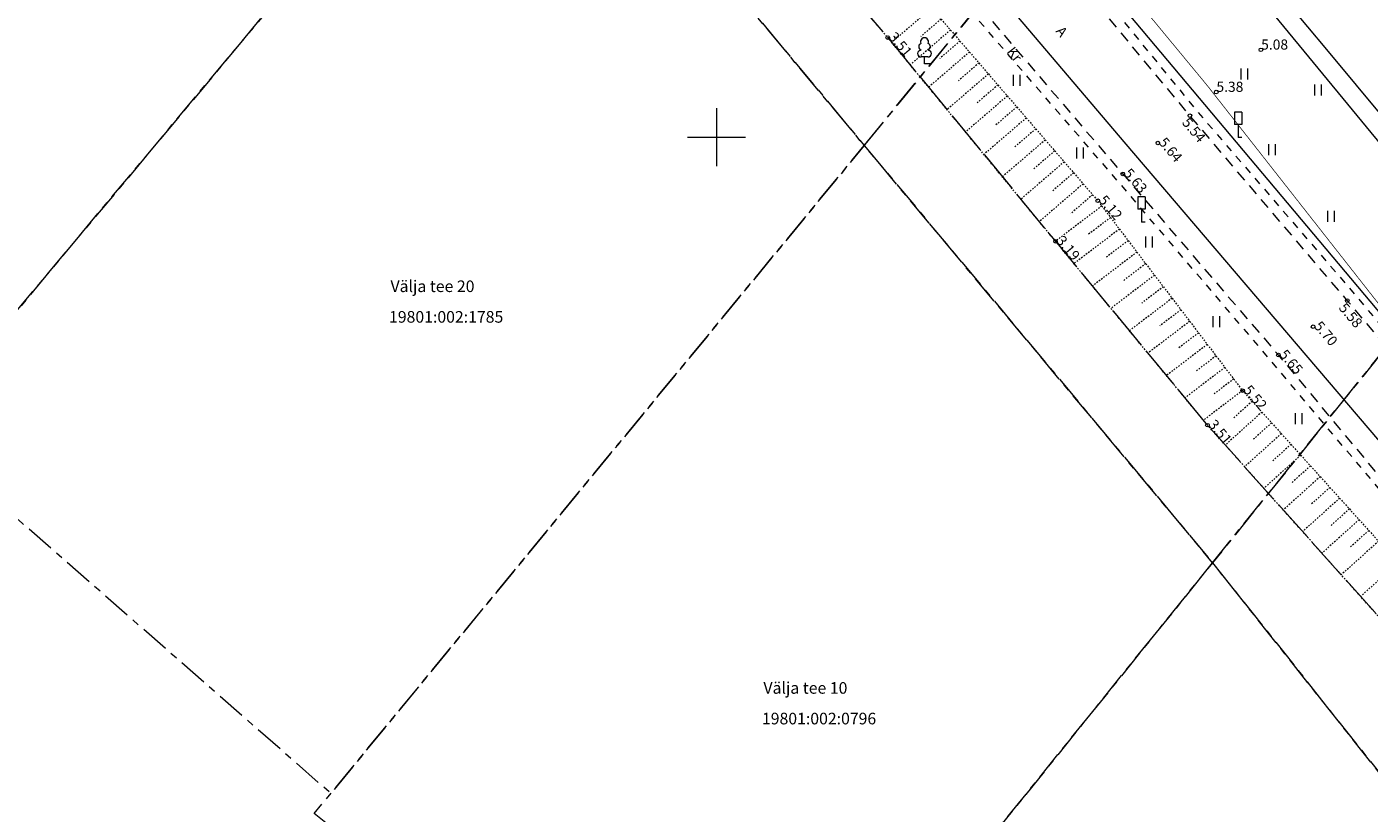
# Model space of a CAD drawing. Units: metres. Extents: x 532297 to 533850, y 6586909 to 6588434.
# Drawn here: x 533452 to 533545, y 6587203 to 6587258 of the extents above; entities that cross this region are included whole.
import ezdxf
from ezdxf.enums import TextEntityAlignment as Align

# ---------------------------------------------------------------- set-up
doc = ezdxf.new("R2010")
doc.units = ezdxf.units.M
doc.header["$MEASUREMENT"] = 0
for name, pattern in [('ASFBET', [2.5, 1.5, -1]), ('KATASTRIPIIR', [7, 4, -1, 1, -1]), ('KRUUSKILL', [2, 1, -1]), ('NOLVAKRIIPS', [0.02001, 0.01, -1e-05, 0.01]), ('NOLVAPEAL', [0.02001, 0.01, -1e-05, 0.01]), ('TOOPIIR', [7, 6, -1]), ('VEEPIIR', [0.02001, 0.01, -1e-05, 0.01])]:
    doc.linetypes.add(name, pattern=pattern)
doc.layers.get('0').update_dxf_attribs({"lineweight": 9})
for name, color, linetype, lineweight in [('DTRASS', 5, 'Continuous', 9), ('GTRASS', 30, 'Continuous', 9), ('HALJASTUS', 94, 'Continuous', 9), ('KORGUS-EH2000', 7, 'Continuous', 9), ('KPKAABEL', 1, 'Continuous', 9), ('LIIKLUS', 7, 'Continuous', 9), ('mootpiir', 6, 'Continuous', 9), ('PIIR', 32, 'Continuous', 9), ('PUU', 7, 'Continuous', 9), ('RELJEEF', 40, 'Continuous', 9), ('SITRASS', 5, 'Continuous', 9), ('TEE', 7, 'Continuous', 9), ('VEEKOGU', 5, 'Continuous', 9), ('VORK', 7, 'Continuous', 9), ('VTRASS', 5, 'Continuous', 9)]:
    doc.layers.add(name, color=color, linetype=linetype, lineweight=lineweight)
doc.styles.add('ITALIC', font='italic.shx')
doc.styles.add('romanc', font='romanc.shx')
doc.styles.add('romans', font='romans.shx')
doc.linetypes.add('-D-', pattern='A,10,-1.5,["D",romans,S=1.4,R=0,X=-0.7,Y=-0.7],-1.5,10,-3', length=26)
doc.linetypes.add('-G-', pattern='A,10,-1.5,["G",romans,S=1.4,R=0,X=-0.7,Y=-0.7],-1.5,10,-3', length=26)
doc.linetypes.add('-S-', pattern='A,10,-1.5,["S",romans,S=1.4,R=0,X=-0.7,Y=-0.7],-1.5,10,-3', length=26)
doc.linetypes.add('-V-', pattern='A,10,-1.5,["V",romans,S=1.4,R=0,X=-0.7,Y=-0.7],-1.5,10,-3', length=26)
doc.linetypes.add('EP_KBL', pattern='A,8,-2,[138,mkm,S=1,R=0,X=0,Y=0],1,[138,mkm,S=1,R=0,X=0,Y=0],4,[138,mkm,S=1,R=180,X=0,Y=0],1,[138,mkm,S=1,R=180,X=0,Y=0],-2', length=18)

# ---------------------------------------------------------------- blocks, each defined once
blk = doc.blocks.new('LIIKLM')
at = {"color": 0, "linetype": 'Continuous', "flags": 128}
for points in [[(-0.5, 3.5), (-0.5, 1.8)], [(0.5, 3.5), (-0.5, 3.5)], [(0.5, 3.5), (0.5, 1.8)], [(0.5, 1.8), (-0.5, 1.8)], [(0, 1.8), (0, 0)], [(0.5, 0), (0, 0)]]:
    blk.add_lwpolyline(points, dxfattribs=at)
blk = doc.blocks.new('LEHTP1')
at = {"color": 0, "linetype": 'Continuous'}
for p, q in [((0.48, 0.95), (-0.48, 0.95)), ((0, 0), (0, 0.95)), ((0.76, 0), (0, 0))]:
    blk.add_line(p, q, dxfattribs=at)
for centre, radius, start, end in [((-0.47, 1.42), 0.475, 90.0016, 269.3953), ((-0.34, 2.35), 0.465, 109.0217, 253.1415), ((0, 3.04), 0.554, 332.5799, 207.4201), ((0.34, 2.35), 0.465, 286.8508, 70.9859), ((0.47, 1.42), 0.475, 270.6047, 89.9984)]:
    blk.add_arc(centre, radius, start, end, dxfattribs=at)
blk = doc.blocks.new('VKORIS')
at = {"color": 0, "linetype": 'Continuous'}
for p, q in [((0, 4), (0, -4)), ((-4, 0), (4, 0))]:
    blk.add_line(p, q, dxfattribs=at)
blk = doc.blocks.new('HEIN')
at = {"color": 0, "linetype": 'Continuous'}
for p, q in [((-0.46, 0.76), (-0.46, -0.76)), ((0.46, 0.76), (0.46, -0.76))]:
    blk.add_line(p, q, dxfattribs=at)
blk = doc.blocks.new('RING02')
at = {"color": 0, "linetype": 'Continuous'}
blk.add_circle((0, 0), 0.25, dxfattribs=at)

msp = doc.modelspace()

# ---------------------------------------------------------------- linework, layer by layer
at = {"layer": 'DTRASS', "linetype": '-D-', "ltscale": 0.5, "flags": 128}
msp.add_lwpolyline([(533503.913, 6587287.629), (533614.616, 6587155.833), (533622.147, 6587146.957), (533624.182, 6587141.001), (533624.649, 6587135.222), (533623.272, 6587129.023), (533620.774, 6587123.301), (533618.712, 6587120.336), (533617.476, 6587119.1)], dxfattribs=at)
at = {"layer": 'GTRASS', "linetype": '-G-', "ltscale": 0.5, "flags": 128}
msp.add_lwpolyline([(532805.106, 6588093.215), (532825.586, 6588084.67), (532844.497, 6588069.793), (532847.17, 6588067.24), (532848.758, 6588065.431), (532848.836, 6588065.342), (532889.608, 6588015.642), (532910.761, 6587989.562), (532951.738, 6587939.8), (532996.886, 6587886.017), (533059.026, 6587812.059), (533101.625, 6587761.272), (533115.729, 6587744.457), (533118.592, 6587740.756), (533118.592, 6587740.756), (533140.411, 6587714.791), (533176.524, 6587671.816), (533213.473, 6587627.639), (533258.458, 6587574.158), (533286.241, 6587540.813), (533300.18, 6587523.894), (533343.05, 6587471.859), (533350.689, 6587462.586), (533383.663, 6587423.499), (533397.545, 6587406.537), (533433.268, 6587363.394), (533478.276, 6587308.936), (533496.037, 6587287.445), (533506.517, 6587275.09), (533528.07, 6587249.679), (533550.898, 6587222.881), (533569.155, 6587201.352), (533593.62, 6587172.648), (533614.734, 6587147.18), (533615.118, 6587147.489), (533615.828, 6587146.755), (533618.061, 6587144.305), (533620.193, 6587142.329), (533622.2, 6587140.858), (533622.2, 6587140.858)], dxfattribs=at)
at = {"layer": 'KPKAABEL', "linetype": 'EP_KBL', "lineweight": 0, "ltscale": 0.5, "flags": 128}
msp.add_lwpolyline([(533657.389, 6587193.426), (533649.56, 6587183.81), (533640.51, 6587172.33), (533632.72, 6587163.02), (533627.958, 6587157.27), (533627.228, 6587156.5), (533626.198, 6587156.57), (533625.01, 6587157.86), (533623.264, 6587159.559), (533610.9, 6587173.64), (533594.2, 6587193.62), (533576.46, 6587214.66), (533558.43, 6587236.35), (533542.07, 6587256.03), (533517.172, 6587285.758), (533517.172, 6587285.758), (533512.477, 6587291.363), (533505.989, 6587298.991), (533502.784, 6587302.739), (533498.872, 6587307.315), (533485.186, 6587323.712)], dxfattribs=at)
at = {"layer": 'mootpiir', "linetype": 'TOOPIIR', "ltscale": 0.5, "flags": 128}
msp.add_lwpolyline([(533591.524, 6587162.312), (533603.026, 6587148.421), (533606.273, 6587144.559), (533607.505, 6587143.299), (533607.959, 6587141.955), (533609.522, 6587138.074), (533609.109, 6587133.292), (533606.639, 6587128.984), (533610.038, 6587126.17), (533611.177, 6587124.423), (533611.669, 6587124.044), (533614.071, 6587122.168), (533616.37, 6587120.18), (533616.731, 6587119.837), (533618.281, 6587118.304), (533620.487, 6587116.237), (533621.115, 6587115.662), (533622.01, 6587114.837), (533622.348, 6587114.434), (533625.344, 6587118.69), (533625.712, 6587119.109), (533626.054, 6587119.332), (533627.346, 6587120.925), (533627.965, 6587121.78), (533628.79, 6587122.798), (533638.125, 6587134.039), (533635.345, 6587137.853), (533643.71, 6587147.798), (533651.893, 6587157.573), (533658.035, 6587164.933), (533671.579, 6587181.173), (533670.931, 6587181.617), (533670.633, 6587181.79), (533668.448, 6587183.511), (533668.282, 6587183.636), (533664.532, 6587186.9), (533662.272, 6587189.023), (533662.231, 6587189.104), (533659.744, 6587191.159), (533655.9, 6587194.86), (533642.684, 6587194.043), (533638.318, 6587192.136), (533625.745, 6587195.812), (533614.549, 6587208.785), (533600.327, 6587220.706), (533589.927, 6587232.213), (533576.278, 6587245.726), (533564.859, 6587258.764), (533551.998, 6587270.748), (533540.85, 6587284.844), (533533.178, 6587292.691), (533532.013, 6587293.883), (533532.013, 6587293.883), (533523.652, 6587304.47), (533519.449, 6587315.068), (533506.211, 6587327.215), (533498.463, 6587348.146), (533487.035, 6587363.406), (533461.567, 6587385.397), (533459.892, 6587386.51), (533458.186, 6587388.255), (533457.896, 6587392.047), (533453.088, 6587396.981), (533450.513, 6587400.937), (533439.559, 6587409.973), (533433.478, 6587420.905), (533429.053, 6587425.995), (533427.811, 6587427.544), (533416.58, 6587435.382), (533400.205, 6587446.639), (533387.467, 6587461.382), (533377.753, 6587481.437), (533374.916, 6587485.213), (533372.19, 6587491.571), (533371.863, 6587491.904), (533369.828, 6587493.993), (533368.042, 6587496.134), (533367.679, 6587496.563), (533367.402, 6587496.839), (533366.87, 6587497.385), (533365.438, 6587498.849), (533362.237, 6587499.786), (533355.705, 6587507.368), (533344.009, 6587522.339), (533328.854, 6587535.564), (533324.741, 6587537.493), (533294.146, 6587583.845), (533292.434, 6587585.853), (533290.799, 6587587.625), (533289.522, 6587589.031), (533287.502, 6587591.354), (533274.371, 6587590.042), (533262.926, 6587603.891), (533251.008, 6587618.299), (533239.354, 6587632.397), (533227.595, 6587646.644), (533217.63, 6587658.661), (533206.538, 6587672.083), (533192.591, 6587688.554), (533180.698, 6587702.564), (533168.574, 6587716.869), (533156.717, 6587730.953), (533144.854, 6587745.225), (533138.921, 6587752.284), (533143.241, 6587756.059), (533153.979, 6587765.501), (533152.726, 6587766.9), (533150.715, 6587768.98), (533148.309, 6587771.418), (533146.418, 6587773.383), (533144.699, 6587775.35), (533142.757, 6587777.516), (533141.338, 6587778.879), (533133.747, 6587787.957), (533123.655, 6587801.521), (533112.031, 6587816.993), (533099.977, 6587832.058), (533087.646, 6587846.772), (533074.694, 6587861.423), (533062.342, 6587876.487), (533047.911, 6587891.496), (533035.987, 6587907.677), (533031.655, 6587932.116), (533027.811, 6587958.97), (533035.633, 6587966.559), (533044.277, 6587978.004), (533047.154, 6587987.545), (533046.911, 6587997.023), (533042.162, 6588007.526), (533033.167, 6588015.553), (533013.462, 6588018.709), (533005.645, 6588017.662), (532997.061, 6588013.75), (532994.019, 6588010.643), (532987.46, 6588006.042), (532981.083, 6587999.714), (532961.75, 6588000.434), (532944.59, 6588012.63), (532932.445, 6588027.495), (532919.067, 6588042.276), (532906.488, 6588056.684), (532894.896, 6588072.606), (532884.689, 6588088.339), (532880.86, 6588093.211), (532879.812, 6588094.485), (532878.721, 6588096.199), (532872.902, 6588104.562), (532856.856, 6588106.047), (532854.894, 6588108.88), (532852.863, 6588110.014), (532849.981, 6588114.879), (532849.055, 6588118.016), (532848.057, 6588119.092), (532847.331, 6588120.176), (532837.894, 6588129.277), (532823.442, 6588117.681), (532813.006, 6588107.649), (532809.185, 6588101.773), (532808.716, 6588100.839), (532808.293, 6588099.846), (532808.159, 6588099.402), (532806.562, 6588096.019), (532805.032, 6588093.072), (532803.234, 6588091.349), (532802.043, 6588086.262), (532816.77, 6588080.297), (532818.633, 6588079.343), (532825.835, 6588076.456), (532830.749, 6588073.386), (532834.593, 6588070.078), (532842.861, 6588061.169), (532858.319, 6588041.634), (532870.111, 6588027.639), (532883.489, 6588012.106), (532895.232, 6587997.786), (532907.764, 6587982.437), (532919.94, 6587967.881), (532932.784, 6587952.485), (532944.361, 6587937.93), (532956.474, 6587923.673), (532969.249, 6587908.385), (532984.406, 6587890.829), (532996.338, 6587876.399), (533010.551, 6587859.119), (533023.534, 6587843.515), (533036.336, 6587828.444), (533047.951, 6587813.904), (533060.024, 6587799.092), (533072.551, 6587783.882), (533083.793, 6587770.081), (533096.301, 6587754.715), (533096.107, 6587751.35), (533094.154, 6587749.348), (533097.626, 6587732.874), (533098.554, 6587731.897), (533100.21, 6587730.307), (533102.018, 6587728.411), (533113.238, 6587727.859), (533119.422, 6587726.605), (533132.524, 6587710.775), (533144.845, 6587696.42), (533156.518, 6587682.439), (533168.977, 6587667.817), (533181.367, 6587652.864), (533189.553, 6587635.199), (533192.388, 6587631.227), (533194.683, 6587629.731), (533195.69, 6587624.996), (533196.5, 6587623.741), (533197.495, 6587622.448), (533198.795, 6587620.58), (533200.16, 6587618.669), (533200.476, 6587618.161), (533202.207, 6587616.251), (533206.998, 6587614.152), (533215.003, 6587612.452), (533227.522, 6587597.499), (533238.78, 6587584.447), (533251.421, 6587569.522), (533262.217, 6587557.969), (533274.233, 6587542.604), (533288.258, 6587527.078), (533299.555, 6587511.695), (533312.029, 6587496.297), (533324.658, 6587480.812), (533332.696, 6587471.296), (533334.251, 6587469.058), (533336.571, 6587466.881), (533348.676, 6587452.075), (533360.579, 6587437.729), (533372.692, 6587423.378), (533384.477, 6587409.025), (533393.991, 6587398.608), (533395.419, 6587396.806), (533406.286, 6587382.811), (533404.083, 6587378.08), (533406.017, 6587375.273), (533403.958, 6587363.529), (533405.841, 6587361.809), (533407.555, 6587360.304), (533407.977, 6587360.036), (533409.899, 6587358.274), (533411.703, 6587356.444), (533412.222, 6587356.04), (533422.719, 6587353.758), (533423.265, 6587354.13), (533433.875, 6587350.804), (533436.056, 6587348.948), (533448.683, 6587332.715), (533462.302, 6587316.37), (533474.077, 6587302.598), (533485.835, 6587288.035), (533500.761, 6587269.923), (533511.794, 6587256.859), (533523.36, 6587242.808), (533533.836, 6587230.126), (533545.37, 6587217.218), (533557.183, 6587203.241), (533569.098, 6587188.838), (533579.728, 6587176.277)], close=True, dxfattribs=at)
at = {"layer": 'PIIR', "color": 240, "linetype": 'KATASTRIPIIR', "ltscale": 0.5, "flags": 128}
for points in [[(533697.29, 6587423.12), (533546.56, 6587236), (533534.19, 6587220.64), (533510.18, 6587249.42), (533529.87, 6587273.5), (533816.21, 6587623.25), (533820.14, 6587628.05), (533844.88, 6587606.31), (533840.96, 6587601.44), (533806.86, 6587559.11), (533795.55, 6587545.08), (533758.52, 6587499.12), (533743.77, 6587480.81), (533702.12, 6587429.11), (533697.29, 6587423.12)], [(533420.09, 6587258.44), (533461.26, 6587306.9), (533485.76, 6587278.74), (533448.71, 6587234.35), (533439.69, 6587242.26), (533439.21, 6587241.68), (533420.09, 6587258.44)], [(533485.76, 6587278.74), (533505.7, 6587302.63), (533529.87, 6587273.5), (533510.18, 6587249.42), (533485.76, 6587278.74)], [(533444.87, 6587229.74), (533448.71, 6587234.35), (533485.76, 6587278.74), (533510.18, 6587249.42), (533473.41, 6587204.73), (533444.87, 6587229.74)], [(533510.18, 6587249.42), (533534.19, 6587220.64), (533501.35, 6587179.89), (533496.73, 6587183.65), (533472.27, 6587203.34), (533510.18, 6587249.42)], [(533534.19, 6587220.64), (533568.14, 6587177.84), (533542.45, 6587146.11), (533506.03, 6587176.01), (533501.35, 6587179.89), (533534.19, 6587220.64)]]:
    msp.add_lwpolyline(points, dxfattribs=at)
at = {"layer": 'PIIR', "color": 73, "linetype": 'KATASTRIPIIR', "ltscale": 0.5, "flags": 128}
msp.add_lwpolyline([(533546.56, 6587236), (533618.86, 6587151.73), (533633.72, 6587151.35), (533634.45, 6587139.32), (533634.65, 6587135.95), (533569.99, 6587059.21), (533456.06, 6586923.98), (533443.25, 6586908.53), (533433.94, 6586917.41), (533440.95, 6586924.76), (533456.49, 6586943.11), (533460.44, 6586947.63), (533474.02, 6586963.2), (533489.79, 6586981.7), (533488.17, 6586993.32), (533511.15, 6587021.65), (533536.86, 6587053.36), (533576.59, 6587102.36), (533602.59, 6587134.42), (533568.14, 6587177.84), (533534.19, 6587220.64), (533546.56, 6587236)], dxfattribs=at)
at = {"layer": 'RELJEEF', "linetype": 'NOLVAPEAL', "ltscale": 0.5, "flags": 128}
msp.add_lwpolyline([(533423.81, 6587355.21), (533420.831, 6587357.817), (533419.514, 6587359.864), (533418.467, 6587361.47), (533419.945, 6587363.901), (533421.628, 6587365.401), (533423.213, 6587365.587), (533425.615, 6587364.402), (533427.731, 6587363.035), (533429.416, 6587360.949), (533432.116, 6587357.99), (533435.63, 6587352.97), (533437.722, 6587350.722), (533439.62, 6587348.261), (533450.818, 6587334.563), (533464.452, 6587318.051), (533476.139, 6587304.512), (533487.739, 6587290.87), (533503.798, 6587272.285), (533514.34, 6587259.447), (533526.277, 6587245.604), (533536.255, 6587232.508), (533547.794, 6587219.718), (533560.185, 6587205.465), (533571.739, 6587191.098), (533582.51, 6587178.621), (533593.652, 6587164.866), (533606.068, 6587150.82), (533610.13, 6587147.082), (533613.025, 6587143.436), (533615.208, 6587140.026), (533615.55, 6587136.953), (533614.838, 6587133.866), (533613.186, 6587130.321), (533610.038, 6587126.17)], dxfattribs=at)
at = {"layer": 'RELJEEF', "linetype": 'NOLVAKRIIPS', "ltscale": 0.5, "flags": 128}
for points in [[(533514.818, 6587258.893), (533512.07, 6587256.524)], [(533515.471, 6587258.136), (533514.088, 6587256.944)], [(533516.124, 6587257.379), (533513.341, 6587254.979)], [(533516.777, 6587256.621), (533515.377, 6587255.414)], [(533517.43, 6587255.864), (533514.613, 6587253.435)], [(533518.083, 6587255.107), (533516.666, 6587253.885)], [(533518.736, 6587254.349), (533515.884, 6587251.89)], [(533519.389, 6587253.592), (533517.954, 6587252.355)], [(533520.042, 6587252.835), (533517.155, 6587250.346)], [(533520.695, 6587252.077), (533519.243, 6587250.825)], [(533521.348, 6587251.32), (533518.427, 6587248.801)], [(533522.654, 6587249.805), (533519.698, 6587247.257)], [(533522.001, 6587250.563), (533520.532, 6587249.296)], [(533523.307, 6587249.048), (533521.821, 6587247.766)], [(533523.96, 6587248.291), (533520.97, 6587245.712)], [(533524.613, 6587247.533), (533523.109, 6587246.237)], [(533525.266, 6587246.776), (533522.241, 6587244.167)], [(533526.551, 6587245.244), (533523.358, 6587242.811)], [(533525.919, 6587246.019), (533524.398, 6587244.707)], [(533527.157, 6587244.449), (533525.576, 6587243.244)], [(533527.763, 6587243.653), (533524.632, 6587241.268)], [(533528.369, 6587242.858), (533526.819, 6587241.677)], [(533528.975, 6587242.063), (533525.907, 6587239.725)], [(533529.581, 6587241.267), (533528.063, 6587240.11)], [(533530.187, 6587240.472), (533527.182, 6587238.182)], [(533530.793, 6587239.676), (533529.306, 6587238.543)], [(533531.399, 6587238.881), (533528.456, 6587236.638)], [(533532.006, 6587238.085), (533530.55, 6587236.976)], [(533532.612, 6587237.29), (533529.731, 6587235.095)], [(533533.218, 6587236.495), (533531.793, 6587235.409)], [(533533.824, 6587235.699), (533531.006, 6587233.552)], [(533535.036, 6587234.108), (533532.281, 6587232.009)], [(533534.43, 6587234.904), (533533.036, 6587233.842)], [(533535.642, 6587233.313), (533534.28, 6587232.275)], [(533536.248, 6587232.517), (533533.555, 6587230.466)], [(533536.917, 6587231.774), (533535.656, 6587230.637)], [(533537.587, 6587231.032), (533535.062, 6587228.754)], [(533538.927, 6587229.547), (533536.395, 6587227.263)], [(533538.257, 6587230.289), (533536.993, 6587229.149)], [(533539.596, 6587228.804), (533538.329, 6587227.661)], [(533540.266, 6587228.062), (533537.727, 6587225.771)], [(533540.936, 6587227.319), (533539.665, 6587226.172)], [(533541.606, 6587226.577), (533539.06, 6587224.28)], [(533542.276, 6587225.834), (533541.001, 6587224.684)], [(533542.946, 6587225.092), (533540.393, 6587222.788)], [(533543.616, 6587224.349), (533542.337, 6587223.196)], [(533544.285, 6587223.607), (533541.725, 6587221.297)], [(533545.625, 6587222.122), (533543.058, 6587219.806)], [(533544.955, 6587222.864), (533543.673, 6587221.708)], [(533546.965, 6587220.637), (533544.39, 6587218.314)]]:
    msp.add_lwpolyline(points, dxfattribs=at)
at = {"layer": 'SITRASS', "linetype": '-S-', "ltscale": 0.5, "const_width": 0.05, "flags": 128}
msp.add_lwpolyline([(533517.434, 6587273.464), (533517.689, 6587272.879), (533519.519, 6587270.863), (533533.815, 6587253.558), (533546.43, 6587237.48)], dxfattribs=at)
at = {"layer": 'TEE', "linetype": 'ASFBET', "ltscale": 0.5, "flags": 128}
for points in [[(533614.724, 6587154.479), (533612.752, 6587156.743), (533600.717, 6587171.024), (533589.494, 6587184.445), (533578.288, 6587197.562), (533566.755, 6587211.278), (533554.555, 6587225.598), (533543.472, 6587238.723), (533532.622, 6587251.476), (533521.294, 6587265.1), (533516.921, 6587270.77), (533515.692, 6587272.238), (533508.893, 6587280.104), (533495.182, 6587296.73), (533483.678, 6587310.382), (533472.064, 6587324.613), (533458.981, 6587340.48), (533447.271, 6587355.003), (533441.276, 6587362.281), (533440.887, 6587362.756), (533439.501, 6587364.526), (533438.156, 6587366.488), (533437.038, 6587367.421), (533427.746, 6587378.703), (533417.147, 6587391.46), (533405.955, 6587405.044), (533395.206, 6587417.778), (533382.816, 6587432.533), (533371.195, 6587446.65), (533359.021, 6587461.101), (533353.613, 6587467.665), (533347.824, 6587474.916), (533341.006, 6587483.011), (533335.262, 6587489.781), (533322.314, 6587505.636), (533309.912, 6587520.357), (533297.089, 6587536.062), (533284.778, 6587550.816), (533272.204, 6587566.304), (533268.749, 6587570.527), (533266.394, 6587573.295), (533261.259, 6587579.409), (533249.68, 6587593.225), (533237.953, 6587607.14), (533226.005, 6587621.788), (533214.57, 6587635.238), (533204.781, 6587647.03), (533192.163, 6587662.008), (533179.727, 6587676.982), (533167.348, 6587691.407), (533155.394, 6587705.722), (533143.451, 6587719.933), (533131.278, 6587734.42), (533126.013, 6587740.798), (533125.53, 6587741.404), (533119.118, 6587748.971), (533113.001, 6587756.225), (533106.494, 6587763.899), (533094.514, 6587778.595), (533082.654, 6587792.766), (533070.229, 6587807.735), (533057.996, 6587822.315), (533046.157, 6587836.697), (533033.63, 6587851.687), (533020.49, 6587867.474), (533006.515, 6587884.446), (532994.024, 6587899.525), (532979.534, 6587916.712), (532966.793, 6587932.301), (532954.959, 6587946.379), (532943.256, 6587960.648), (532930.493, 6587976.033), (532918.163, 6587991.214), (532905.633, 6588006.241), (532893.664, 6588020.839), (532881.286, 6588036.229), (532869.306, 6588050.63), (532855.559, 6588066.602), (532851.462, 6588071.049), (532848.464, 6588073.961), (532843.49, 6588078.461), (532838.791, 6588082.199), (532834.073, 6588085.313), (532827.939, 6588089.11), (532825.085, 6588090.971), (532813.941, 6588096.689), (532808.159, 6588099.402)], [(532805.032, 6588093.072), (532812.163, 6588089.804), (532817.372, 6588087.261), (532822.468, 6588084.621), (532828.007, 6588081.29), (532834.55, 6588076.635), (532838.498, 6588073.55), (532839.72, 6588072.479), (532844.006, 6588068.652), (532850.335, 6588062.099), (532863.879, 6588046.116), (532875.592, 6588031.635), (532888.219, 6588016.377), (532900.039, 6588001.874), (532912.692, 6587986.69), (532924.897, 6587971.691), (532937.643, 6587956.35), (532949.478, 6587941.802), (532961.24, 6587927.776), (532974.027, 6587912.288), (532988.547, 6587894.861), (533000.913, 6587880.096), (533014.943, 6587863.166), (533028.083, 6587847.203), (533040.631, 6587832.247), (533052.459, 6587817.893), (533064.796, 6587803.194), (533077.239, 6587788.143), (533088.927, 6587774.133), (533101.2, 6587759.249), (533105.968, 6587753.28), (533114.012, 6587743.953), (533118.517, 6587738.187), (533120.824, 6587735.652), (533125.738, 6587730.045), (533137.905, 6587715.622), (533150.234, 6587701.361), (533162.051, 6587686.994), (533174.46, 6587672.437), (533186.701, 6587657.511), (533199.477, 6587642.414), (533203.845, 6587636.909), (533209.551, 6587630.361), (533214.979, 6587623.83), (533220.432, 6587617.34), (533232.674, 6587602.539), (533244.309, 6587588.785), (533256.13, 6587574.531), (533267.011, 6587561.747), (533279.5, 6587546.633), (533291.927, 6587531.626), (533304.752, 6587515.84), (533316.901, 6587501.084), (533330.061, 6587485.227), (533342.227, 6587470.519), (533353.748, 6587456.523), (533365.482, 6587442.236), (533377.627, 6587427.97), (533389.679, 6587413.424), (533400.329, 6587400.418), (533411.707, 6587387.11), (533417.758, 6587379.158), (533422.687, 6587372.908), (533429.294, 6587365.637), (533434.132, 6587359.725), (533441.897, 6587350.368), (533453.505, 6587336.384), (533466.941, 6587320.273), (533478.453, 6587306.259), (533489.964, 6587292.44), (533505.66, 6587273.673), (533516.386, 6587261.039), (533527.994, 6587247.457), (533538.725, 6587234.962), (533549.809, 6587221.62), (533562.122, 6587207.214), (533573.835, 6587193.474), (533584.757, 6587180.559), (533596.096, 6587167.077), (533608.243, 6587152.842), (533613.264, 6587146.942), (533615.939, 6587143.68), (533617.275, 6587141.41), (533617.803, 6587139.729), (533618.11, 6587137.877), (533618.004, 6587135.862), (533617.547, 6587133.644), (533616.691, 6587131.545), (533615.727, 6587129.682), (533611.669, 6587124.044)]]:
    msp.add_lwpolyline(points, dxfattribs=at)
at = {"layer": 'TEE', "linetype": 'KRUUSKILL', "ltscale": 0.5, "flags": 128}
for points in [[(533611.177, 6587124.423), (533615.203, 6587130.285), (533616.881, 6587133.44), (533617.433, 6587136.356), (533617.315, 6587139.277), (533616.553, 6587141.649), (533614.775, 6587144.342), (533611.054, 6587148.647), (533607.872, 6587152.457), (533595.762, 6587166.737), (533584.392, 6587180.273), (533573.376, 6587192.784), (533561.711, 6587206.866), (533549.461, 6587221.215), (533538.265, 6587234.51), (533527.646, 6587246.975), (533515.853, 6587260.594), (533505.069, 6587273.32), (533489.541, 6587292.007), (533477.938, 6587305.809), (533466.442, 6587319.747), (533452.856, 6587335.992), (533441.157, 6587349.741), (533433.572, 6587359.256), (533428.999, 6587364.821), (533427.376, 6587366.237), (533425.47, 6587366.938), (533423.737, 6587367.093), (533422.181, 6587366.848), (533421.109, 6587365.988), (533412.222, 6587356.04)], [(533514.947, 6587274.241), (533521.899, 6587265.508), (533532.988, 6587251.938), (533544.003, 6587239.14), (533554.956, 6587225.952), (533567.189, 6587211.713), (533578.7, 6587198.017), (533589.819, 6587184.779), (533601.02, 6587171.369), (533613.305, 6587157.095), (533614.826, 6587154.509)]]:
    msp.add_lwpolyline(points, dxfattribs=at)
at = {"layer": 'VEEKOGU', "linetype": 'VEEPIIR', "ltscale": 0.5, "flags": 128}
msp.add_lwpolyline([(533606.639, 6587128.984), (533609.109, 6587133.292), (533609.522, 6587138.074), (533607.959, 6587141.955), (533607.505, 6587143.299), (533606.273, 6587144.559), (533603.026, 6587148.421), (533591.524, 6587162.312), (533579.728, 6587176.277), (533569.098, 6587188.838), (533557.183, 6587203.241), (533545.37, 6587217.218), (533533.836, 6587230.126), (533523.36, 6587242.808), (533511.794, 6587256.859), (533500.761, 6587269.923), (533485.835, 6587288.035), (533474.077, 6587302.598), (533462.302, 6587316.37), (533448.683, 6587332.715), (533436.056, 6587348.948), (533433.875, 6587350.804), (533429.474, 6587355.203), (533427.382, 6587357.918), (533422.794, 6587362.519), (533422.004, 6587362.421), (533421.773, 6587361.862), (533422.089, 6587360.75), (533425.901, 6587356.887)], dxfattribs=at)
at = {"layer": 'VTRASS', "linetype": '-V-', "ltscale": 0.5, "flags": 128}
msp.add_lwpolyline([(533508.451, 6587294.911), (533516.598, 6587284.927), (533623.046, 6587155.627)], dxfattribs=at)

# ---------------------------------------------------------------- block references
at = {"layer": 'HALJASTUS', "xscale": 0.5, "yscale": 0.5, "zscale": 0.5}
for p in [(533536.356, 6587254.347), (533520.67, 6587253.912), (533541.445, 6587253.253), (533525.039, 6587248.897), (533538.283, 6587249.128), (533542.332, 6587244.54), (533529.784, 6587242.755), (533534.426, 6587237.262), (533540.102, 6587230.585)]:
    msp.add_blockref('HEIN', p, dxfattribs=at)
at = {"layer": 'KORGUS-EH2000', "xscale": 0.5, "yscale": 0.5, "zscale": 0.5}
for p in [(533511.794, 6587256.859), (533537.521, 6587256.013), (533534.438, 6587253.1), (533532.622, 6587251.476), (533530.415, 6587249.589), (533527.994, 6587247.457), (533526.277, 6587245.604), (533523.36, 6587242.808), (533543.472, 6587238.723), (533541.118, 6587236.919), (533538.725, 6587234.962), (533536.255, 6587232.508), (533533.836, 6587230.126)]:
    msp.add_blockref('RING02', p, dxfattribs=at)
at = {"layer": 'LIIKLUS', "xscale": 0.5, "yscale": 0.5, "zscale": 0.5}
for p in [(533535.951, 6587249.969), (533529.295, 6587244.126)]:
    msp.add_blockref('LIIKLM', p, dxfattribs=at)
at = {"layer": 'PUU', "xscale": 0.5, "yscale": 0.5, "zscale": 0.5}
msp.add_blockref('LEHTP1', (533514.332, 6587255.049), dxfattribs=at)
at = {"layer": 'VORK', "xscale": 0.5, "yscale": 0.5, "zscale": 0.5}
msp.add_blockref('VKORIS', (533500, 6587250), dxfattribs=at)

# ---------------------------------------------------------------- texts
at = {"layer": 'KORGUS-EH2000', "style": 'ITALIC'}
for s, p in [('3.51', (533511.81, 6587256.875)), ('5.54', (533532.037, 6587250.973)), ('5.64', (533530.431, 6587249.605)), ('5.63', (533528.01, 6587247.473)), ('5.12', (533526.293, 6587245.62)), ('3.19', (533523.376, 6587242.824)), ('5.58', (533542.846, 6587238.188)), ('5.70', (533541.134, 6587236.935)), ('5.65', (533538.741, 6587234.978)), ('5.52', (533536.271, 6587232.524)), ('3.51', (533533.852, 6587230.142))]:
    msp.add_text(s, height=0.7, rotation=310.11388, dxfattribs=at).set_placement(p)
for s, p in [('5.08', (533537.537, 6587256.029)), ('5.38', (533534.454, 6587253.116))]:
    msp.add_text(s, height=0.7, dxfattribs=at).set_placement(p)
at = {"layer": 'PIIR', "color": 240, "linetype": 'KATASTRIPIIR', "ltscale": 0.5, "style": 'romanc'}
for s, p in [('Välja tee 20', (533477.525, 6587239.307)), ('19801:002:1785', (533477.422, 6587237.195)), ('Välja tee 10', (533503.23, 6587211.603)), ('19801:002:0796', (533503.127, 6587209.49))]:
    msp.add_text(s, height=0.8, dxfattribs=at).set_placement(p)
at = {"layer": 'TEE', "linetype": 'ASFBET', "ltscale": 0.5, "style": 'romans'}
for s, p in [('A', (533523.976, 6587257.047)), ('Kr', (533520.844, 6587255.317))]:
    msp.add_text(s, height=0.7, rotation=308.33077, dxfattribs=at).set_placement(p, align=Align.MIDDLE_RIGHT)

doc.saveas('drawing.dxf')
